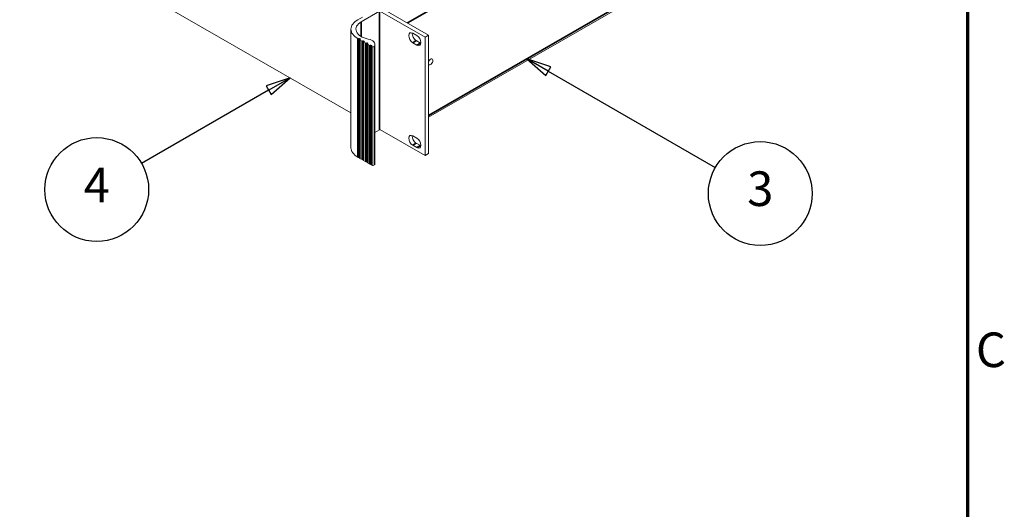
# Model space of a CAD drawing. Units: millimetres. Extents: x -18 to 1680, y 0 to 1188.
# Drawn here: x 1256 to 1655, y 682 to 880 of the extents above; entities that cross this region are included whole.
import ezdxf

# ---------------------------------------------------------------- set-up
doc = ezdxf.new("R2010")
doc.units = ezdxf.units.MM
doc.header["$LTSCALE"] = 4
for name, color, linetype, lineweight in [('Border (ISO)', 7, 'Continuous', 70), ('Symbol (ISO)', 7, 'Continuous', 25), ('Visible (ISO)', 7, 'Continuous', 18), ('Visible Narrow (ISO)', 7, 'Continuous', 35)]:
    doc.layers.add(name, color=color, linetype=linetype, lineweight=lineweight)
doc.styles.add('Note Text (ISO)', font='tahoma.ttf')

# ---------------------------------------------------------------- blocks, each defined once
blk = doc.blocks.new('Borders Default Border')
at = {"layer": 'Border (ISO)', "flags": 128}
blk.add_lwpolyline([(10, 10), (10, 287), (410, 287), (410, 10), (10, 10)], dxfattribs=at)
at = {"layer": 'Border (ISO)', "insert": (410.859, 183.813), "char_height": 3.5, "attachment_point": 7, "style": 'Note Text (ISO)'}
blk.add_mtext('C', dxfattribs=at)
blk = doc.blocks.new('Balloon2')
at = {"layer": 'Symbol (ISO)'}
for p, q in [((341.474, 214.16), (339.059, 213.343)), ((339.059, 213.343), (339.559, 212.477)), ((339.309, 212.91), (341.474, 214.16)), ((339.559, 212.477), (341.474, 214.16)), ((339.309, 212.91), (326.46, 205.492))]:
    blk.add_line(p, q, dxfattribs=at)
at = {"layer": 'Symbol (ISO)', "flags": 128}
blk.add_lwpolyline([(339.559, 212.477), (341.474, 214.16), (339.059, 213.343), (339.559, 212.477)], dxfattribs=at)
at = {"layer": 'Symbol (ISO)'}
blk.add_circle((321.914, 202.867), 5.25, dxfattribs=at)
blk.add_solid([(339.559, 212.477), (341.474, 214.16), (339.059, 213.343), (339.559, 212.477)], dxfattribs=at)
at = {"layer": 'Symbol (ISO)', "insert": (321.914, 202.867), "char_height": 3.5, "attachment_point": 5, "style": 'Note Text (ISO)'}
blk.add_mtext('4', dxfattribs=at)
blk = doc.blocks.new('Balloon4')
at = {"layer": 'Symbol (ISO)'}
for p, q in [((367.595, 214.849), (365.43, 216.099)), ((367.845, 215.282), (365.43, 216.099)), ((365.43, 216.099), (367.345, 214.416)), ((367.345, 214.416), (367.845, 215.282)), ((367.595, 214.849), (384.498, 205.089))]:
    blk.add_line(p, q, dxfattribs=at)
at = {"layer": 'Symbol (ISO)', "flags": 128}
blk.add_lwpolyline([(367.845, 215.282), (365.43, 216.099), (367.345, 214.416), (367.845, 215.282)], dxfattribs=at)
at = {"layer": 'Symbol (ISO)'}
blk.add_circle((389.045, 202.464), 5.25, dxfattribs=at)
blk.add_solid([(367.845, 215.282), (365.43, 216.099), (367.345, 214.416), (367.845, 215.282)], dxfattribs=at)
at = {"layer": 'Symbol (ISO)', "insert": (389.045, 202.501), "char_height": 3.5, "attachment_point": 5, "style": 'Note Text (ISO)'}
blk.add_mtext('3', dxfattribs=at)

msp = doc.modelspace()

# ---------------------------------------------------------------- linework, layer by layer
at = {"layer": 'Visible (ISO)'}
for p, q in [((1420.533, 873.169), (1193.033, 1004.177)), ((1194.448, 1004.992), (1421.947, 873.983)), ((1218.34, 941.614), (1390.552, 842.444)), ((1421.947, 840.699), (1534.691, 905.624)), ((1395.172, 881.258), (1393.286, 880.172)), ((1394.7, 879.358), (1402.148, 883.647)), ((1402.187, 883.702), (1402.187, 835.711)), ((1390.552, 876.372), (1390.552, 828.382)), ((1415.56, 874.711), (1417.21, 873.761)), ((1421.947, 873.983), (1420.533, 873.169)), ((1420.533, 825.179), (1420.533, 873.169)), ((1421.947, 825.993), (1421.947, 873.983)), ((1393.286, 872.571), (1393.486, 872.456)), ((1393.675, 872.456), (1393.84, 872.551)), ((1394.029, 872.551), (1394.311, 872.388)), ((1394.107, 872.13), (1394.107, 824.14)), ((1394.311, 872.28), (1394.146, 872.185)), ((1394.146, 872.076), (1395.018, 871.574)), ((1395.207, 871.574), (1395.372, 871.669)), ((1395.561, 871.669), (1395.844, 871.506)), ((1395.639, 871.248), (1395.639, 823.258)), ((1395.844, 871.398), (1395.678, 871.302)), ((1395.678, 871.194), (1396.55, 870.692)), ((1396.739, 870.692), (1396.904, 870.787)), ((1397.093, 870.787), (1397.375, 870.624)), ((1397.171, 870.366), (1397.171, 822.376)), ((1397.375, 870.515), (1397.21, 870.42)), ((1397.21, 870.312), (1398.083, 869.809)), ((1398.271, 869.809), (1398.436, 869.904)), ((1398.625, 869.904), (1398.908, 869.742)), ((1398.703, 869.484), (1398.703, 821.494)), ((1398.908, 869.633), (1398.743, 869.538)), ((1398.743, 869.429), (1398.943, 869.314)), ((1400.251, 870.19), (1400.251, 822.2)), ((1417.21, 869.946), (1415.56, 870.896)), ((1416.974, 871.71), (1418.624, 870.76)), ((1400.251, 834.564), (1402.148, 835.657)), ((1402.187, 835.743), (1420.533, 825.179)), ((1415.56, 833.18), (1417.21, 832.229)), ((1417.21, 828.414), (1415.56, 829.364)), ((1416.974, 830.179), (1418.624, 829.229)), ((1420.533, 825.179), (1421.947, 825.993)), ((1393.286, 824.581), (1393.486, 824.466)), ((1393.675, 824.466), (1393.84, 824.561)), ((1394.029, 824.561), (1394.107, 824.516)), ((1394.146, 824.086), (1395.018, 823.584)), ((1395.207, 823.584), (1395.372, 823.679)), ((1395.561, 823.679), (1395.639, 823.634)), ((1395.678, 823.204), (1396.55, 822.702)), ((1396.739, 822.702), (1396.904, 822.797)), ((1397.093, 822.797), (1397.171, 822.751)), ((1397.21, 822.322), (1398.083, 821.819)), ((1398.271, 821.819), (1398.436, 821.914)), ((1398.625, 821.914), (1398.703, 821.869)), ((1398.743, 821.439), (1398.943, 821.324))]:
    msp.add_line(p, q, dxfattribs=at)
for centre, major_axis, ratio, start_param, end_param in [((1399.886, 876.372), (-9.333, 0), 0.5758617, 5.4977871, 7.0685835), ((1399.886, 876.372), (-7.333, 0), 0.5758617, 5.4977871, 7.5274871), ((1415.56, 872.803), (-1.164, 2.022), 0.5780931, 5.4997209, 8.6413135), ((1416.974, 873.618), (1.164, -2.022), 0.5780931, 3.7912617, 5.4997209), ((1417.21, 871.853), (1.164, -2.022), 0.5780931, 5.4997209, 8.6413135), ((1393.581, 872.51), (0.133, 0), 0.5758617, 3.9269908, 5.4977871), ((1393.934, 872.497), (0.133, 0), 0.5758617, 0.7853982, 2.3561945), ((1394.241, 872.13), (-0.133, 0), 0.5758617, 5.4977871, 7.0685835), ((1394.217, 872.334), (0.133, 0), 0.5758617, 5.4977871, 7.0685835), ((1395.113, 871.628), (0.133, 0), 0.5758617, 3.9269908, 5.4977871), ((1395.466, 871.615), (0.133, 0), 0.5758617, 0.7853982, 2.3561945), ((1395.773, 871.248), (-0.133, 0), 0.5758617, 5.4977871, 7.0685835), ((1395.749, 871.452), (0.133, 0), 0.5758617, 5.4977871, 7.0685835), ((1396.645, 870.746), (0.133, 0), 0.5758617, 3.9269908, 5.4977871), ((1396.998, 870.732), (0.133, 0), 0.5758617, 0.7853982, 2.3561945), ((1397.305, 870.366), (-0.133, 0), 0.5758617, 5.4977871, 7.0685835), ((1397.281, 870.569), (0.133, 0), 0.5758617, 5.4977871, 7.0685835), ((1396.251, 870.19), (4, 0), 0.5758617, 5.9625732, 7.5274871), ((1398.177, 869.864), (0.133, 0), 0.5758617, 3.9269908, 5.4977871), ((1398.531, 869.85), (0.133, 0), 0.5758617, 0.7853982, 2.3561945), ((1398.837, 869.484), (-0.133, 0), 0.5758617, 5.4977871, 7.0685835), ((1398.813, 869.687), (0.133, 0), 0.5758617, 5.4977871, 7.0685835), ((1399.414, 869.585), (0.667, 0), 0.5758617, 3.9269908, 5.9625732), ((1418.624, 872.668), (1.164, -2.022), 0.5780931, 5.4997209, 5.6335163), ((1422.748, 863.128), (0.665, 1.155), 0.5780931, 2.9097988, 8.081908), ((1402.054, 835.711), (0.133, 0), 0.5758617, 5.4977871, 6.2831853), ((1415.56, 831.272), (-1.164, 2.022), 0.5780931, 5.4997209, 8.6413135), ((1416.974, 832.086), (1.164, -2.022), 0.5780931, 3.7912617, 5.4997209), ((1417.21, 830.322), (1.164, -2.022), 0.5780931, 5.4997209, 8.6413135), ((1418.624, 831.136), (1.164, -2.022), 0.5780931, 5.4997209, 5.6335163), ((1399.886, 828.382), (-9.333, 0), 0.5758617, 0, 0.7853982), ((1393.581, 824.52), (0.133, 0), 0.5758617, 3.9269908, 5.4977871), ((1393.934, 824.507), (0.133, 0), 0.5758617, 0.7853982, 2.3561945), ((1394.241, 824.14), (-0.133, 0), 0.5758617, 0, 0.7853982), ((1395.113, 823.638), (0.133, 0), 0.5758617, 3.9269908, 5.4977871), ((1395.466, 823.625), (0.133, 0), 0.5758617, 0.7853982, 2.3561945), ((1395.773, 823.258), (-0.133, 0), 0.5758617, 0, 0.7853982), ((1396.645, 822.756), (0.133, 0), 0.5758617, 3.9269908, 5.4977871), ((1396.998, 822.742), (0.133, 0), 0.5758617, 0.7853982, 2.3561945), ((1397.305, 822.376), (-0.133, 0), 0.5758617, 0, 0.7853982), ((1398.177, 821.874), (0.133, 0), 0.5758617, 3.9269908, 5.4977871), ((1398.531, 821.86), (0.133, 0), 0.5758617, 0.7853982, 2.3561945), ((1398.837, 821.494), (-0.133, 0), 0.5758617, 0, 0.7853982), ((1399.414, 821.595), (0.667, 0), 0.5758617, 3.9269908, 5.9625732), ((1396.251, 822.2), (4, 0), 0.5758617, 5.9625732, 6.2831853)]:
    msp.add_ellipse(centre, major_axis=major_axis, ratio=ratio, start_param=start_param, end_param=end_param, dxfattribs=at)
at = {"layer": 'Visible Narrow (ISO)'}
for p, q in [((1535.176, 948.991), (1413.435, 878.885)), ((1421.947, 841.492), (1535.176, 906.696)), ((1402.148, 883.647), (1402.148, 835.657)), ((1394.7, 879.358), (1394.7, 873.386)), ((1393.286, 872.571), (1393.286, 824.581)), ((1393.486, 872.456), (1393.486, 824.466)), ((1393.675, 872.456), (1393.675, 824.466)), ((1393.84, 872.551), (1393.84, 824.561)), ((1394.029, 872.551), (1394.029, 824.561)), ((1394.146, 872.076), (1394.146, 824.086)), ((1394.311, 872.388), (1394.311, 872.28)), ((1395.018, 871.574), (1395.018, 823.584)), ((1395.207, 871.574), (1395.207, 823.584)), ((1395.372, 871.669), (1395.372, 823.679)), ((1395.561, 871.669), (1395.561, 823.679)), ((1395.678, 871.194), (1395.678, 823.204)), ((1395.844, 871.506), (1395.844, 871.398)), ((1396.55, 870.692), (1396.55, 822.702)), ((1396.739, 870.692), (1396.739, 822.702)), ((1396.904, 870.787), (1396.904, 822.797)), ((1397.093, 870.787), (1397.093, 822.797)), ((1397.21, 870.312), (1397.21, 822.322)), ((1397.375, 870.624), (1397.375, 870.515)), ((1398.083, 869.809), (1398.083, 821.819)), ((1398.271, 869.809), (1398.271, 821.819)), ((1398.436, 869.904), (1398.436, 821.914)), ((1398.625, 869.904), (1398.625, 821.914)), ((1398.743, 869.429), (1398.743, 821.439)), ((1398.908, 869.742), (1398.908, 869.633)), ((1398.943, 869.314), (1398.943, 821.324)), ((1400.047, 869.464), (1400.047, 821.474)), ((1415.56, 870.896), (1416.974, 871.71)), ((1417.21, 869.946), (1418.624, 870.76)), ((1415.56, 829.364), (1416.974, 830.179)), ((1417.21, 828.414), (1418.624, 829.229))]:
    msp.add_line(p, q, dxfattribs=at)

# ---------------------------------------------------------------- block references
at = {"xscale": 4, "yscale": 4, "zscale": 4}
msp.add_blockref('Borders Default Border', (0, 0), dxfattribs=at)
at = {"layer": 'Symbol (ISO)', "xscale": 4, "yscale": 4, "zscale": 4}
for name in ['Balloon4', 'Balloon2']:
    msp.add_blockref(name, (0, 0), dxfattribs=at)

doc.saveas('drawing.dxf')
